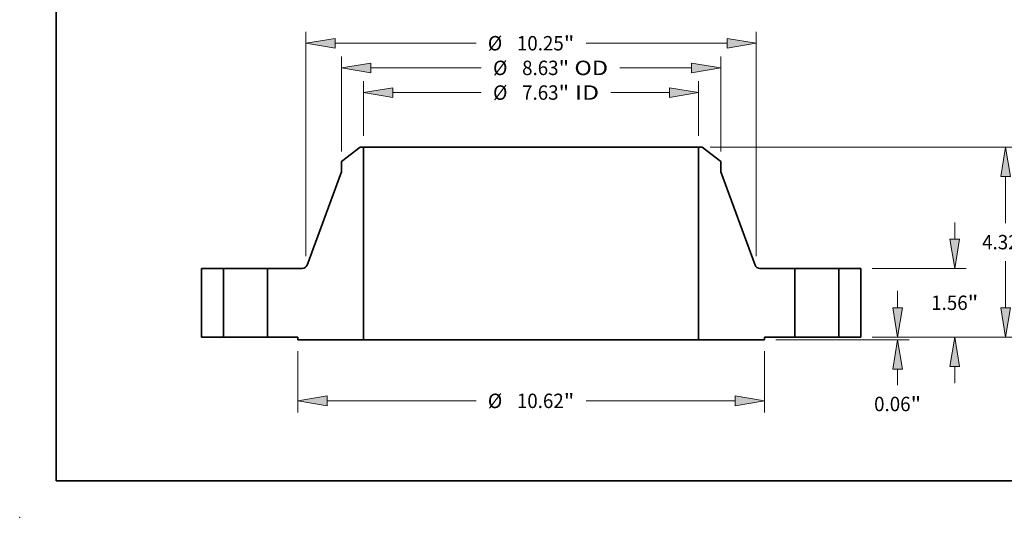
# Model space of a CAD drawing. Extents: x 0 to 10.8, y 0 to 8.3.
# Drawn here: x 0 to 6.7, y 0 to 3.4 of the extents above; entities that cross this region are included whole.
import ezdxf
from ezdxf.enums import TextEntityAlignment as Align

# ---------------------------------------------------------------- set-up
doc = ezdxf.new("R2010")
doc.units = 0
doc.header["$MEASUREMENT"] = 0
doc.layers.get('0').update_dxf_attribs({"lineweight": 13})
doc.layers.add('1', color=7, linetype='Continuous', lineweight=13)
doc.styles.get("Standard").update_dxf_attribs({"font": 'isocp.shx'})

# ---------------------------------------------------------------- blocks, each defined once
blk = doc.blocks.new('BLOCK14')
at = {"color": 7, "lineweight": 13, "ltscale": 0.03937}
for p, q in [((-3.813, 4.582), (-3.813, 5.827)), ((3.813, 4.582), (3.813, 5.827)), ((-3.146, 5.564), (-1.133, 5.564)), ((1.814, 5.564), (3.146, 5.564))]:
    blk.add_line(p, q, dxfattribs=at)
for points in [[(-3.146, 5.675), (-3.813, 5.564), (-3.146, 5.453)], [(3.146, 5.453), (3.813, 5.564), (3.146, 5.675)]]:
    blk.add_lwpolyline(points, close=True, dxfattribs=at)
for points in [[(-3.146, 5.675), (-3.813, 5.564), (-3.146, 5.675), (-3.146, 5.453)], [(3.146, 5.453), (3.813, 5.564), (3.146, 5.453), (3.146, 5.675)]]:
    blk.add_solid(points, dxfattribs=at)
for s, height, p, p2 in [('%%c', 0.3281, (-0.866, 5.4), (-0.538, 5.4)), ('7.63', 0.3281, (-0.204, 5.4), (0.625, 5.4)), ('"', 0.328, (0.625, 5.4), (0.866, 5.4)), (' ID', 0.3281, (0.866, 5.4), (1.548, 5.4))]:
    blk.add_text(s, height=height, dxfattribs=at).set_placement(p, p2, align=Align.FIT)
blk = doc.blocks.new('BLOCK15')
at = {"color": 7, "lineweight": 13, "ltscale": 0.03937}
for p, q in [((-4.315, 4.226), (-4.315, 6.388)), ((4.315, 4.226), (4.315, 6.388)), ((-3.648, 6.126), (-1.133, 6.126)), ((2.018, 6.126), (3.648, 6.126))]:
    blk.add_line(p, q, dxfattribs=at)
for points in [[(-3.648, 6.237), (-4.315, 6.126), (-3.648, 6.015)], [(3.648, 6.015), (4.315, 6.126), (3.648, 6.237)]]:
    blk.add_lwpolyline(points, close=True, dxfattribs=at)
for points in [[(-3.648, 6.237), (-4.315, 6.126), (-3.648, 6.237), (-3.648, 6.015)], [(3.648, 6.015), (4.315, 6.126), (3.648, 6.015), (3.648, 6.237)]]:
    blk.add_solid(points, dxfattribs=at)
for s, height, p, p2 in [('%%c', 0.3281, (-0.866, 5.962), (-0.538, 5.962)), ('8.63', 0.3281, (-0.204, 5.962), (0.625, 5.962)), ('"', 0.328, (0.625, 5.962), (0.866, 5.962)), (' OD', 0.3281, (0.866, 5.962), (1.751, 5.962))]:
    blk.add_text(s, height=height, dxfattribs=at).set_placement(p, p2, align=Align.FIT)
blk = doc.blocks.new('BLOCK16')
at = {"color": 7, "lineweight": 13, "ltscale": 0.03937}
for p, q in [((-5.31, -0.325), (-5.31, -1.716)), ((5.31, -0.325), (5.31, -1.716)), ((-4.643, -1.453), (-1.251, -1.453)), ((1.251, -1.453), (4.643, -1.453))]:
    blk.add_line(p, q, dxfattribs=at)
for points in [[(-4.643, -1.342), (-5.31, -1.453), (-4.643, -1.564)], [(4.643, -1.564), (5.31, -1.453), (4.643, -1.342)]]:
    blk.add_lwpolyline(points, close=True, dxfattribs=at)
for points in [[(-4.643, -1.342), (-5.31, -1.453), (-4.643, -1.342), (-4.643, -1.564)], [(4.643, -1.564), (5.31, -1.453), (4.643, -1.564), (4.643, -1.342)]]:
    blk.add_solid(points, dxfattribs=at)
for s, height, p, p2 in [('%%c', 0.3281, (-0.984, -1.617), (-0.656, -1.617)), ('10.62', 0.3281, (-0.323, -1.617), (0.744, -1.617)), ('"', 0.328, (0.744, -1.617), (0.984, -1.617))]:
    blk.add_text(s, height=height, dxfattribs=at).set_placement(p, p2, align=Align.FIT)
blk = doc.blocks.new('BLOCK17')
at = {"color": 7, "lineweight": 13, "ltscale": 0.03937}
for p, q in [((-5.125, 1.844), (-5.125, 6.95)), ((5.125, 1.844), (5.125, 6.95)), ((-4.458, 6.687), (-1.251, 6.687)), ((1.251, 6.687), (4.458, 6.687))]:
    blk.add_line(p, q, dxfattribs=at)
for points in [[(-4.458, 6.798), (-5.125, 6.687), (-4.458, 6.576)], [(4.458, 6.576), (5.125, 6.687), (4.458, 6.798)]]:
    blk.add_lwpolyline(points, close=True, dxfattribs=at)
for points in [[(-4.458, 6.798), (-5.125, 6.687), (-4.458, 6.798), (-4.458, 6.576)], [(4.458, 6.576), (5.125, 6.687), (4.458, 6.576), (4.458, 6.798)]]:
    blk.add_solid(points, dxfattribs=at)
for s, height, p, p2 in [('%%c', 0.3281, (-0.984, 6.523), (-0.656, 6.523)), ('10.25', 0.3281, (-0.323, 6.523), (0.744, 6.523)), ('"', 0.328, (0.744, 6.523), (0.984, 6.523))]:
    blk.add_text(s, height=height, dxfattribs=at).set_placement(p, p2, align=Align.FIT)
blk = doc.blocks.new('BLOCK18')
at = {"color": 7, "lineweight": 13, "ltscale": 0.00958}
blk.add_line((8.34, 0.667), (8.34, 1.05), dxfattribs=at)
at = {"color": 7, "lineweight": 13, "ltscale": 0.03937}
for p, q in [((7.762, 0), (8.603, 0)), ((5.572, -0.062), (8.603, -0.062))]:
    blk.add_line(p, q, dxfattribs=at)
at = {"color": 7, "lineweight": 13, "ltscale": 0.00909}
blk.add_line((8.34, -1.093), (8.34, -0.729), dxfattribs=at)
at = {"color": 7, "lineweight": 13, "ltscale": 0.03937}
for points in [[(8.229, 0.667), (8.34, 0), (8.451, 0.667)], [(8.451, -0.729), (8.34, -0.062), (8.229, -0.729)]]:
    blk.add_lwpolyline(points, close=True, dxfattribs=at)
for points in [[(8.229, 0.667), (8.34, 0), (8.229, 0.667), (8.451, 0.667)], [(8.451, -0.729), (8.34, -0.062), (8.451, -0.729), (8.229, -0.729)]]:
    blk.add_solid(points, dxfattribs=at)
for s, height, p, p2 in [('"', 0.328, (8.635, -1.688), (8.875, -1.688)), ('0.06', 0.3281, (7.805, -1.688), (8.635, -1.688))]:
    blk.add_text(s, height=height, dxfattribs=at).set_placement(p, p2, align=Align.FIT)
blk = doc.blocks.new('BLOCK19')
at = {"color": 7, "lineweight": 13, "ltscale": 0.00958}
for p, q in [((9.639, 2.227), (9.639, 2.61)), ((9.639, -1.05), (9.639, -0.667))]:
    blk.add_line(p, q, dxfattribs=at)
at = {"color": 7, "lineweight": 13, "ltscale": 0.03937}
for p, q in [((7.762, 1.56), (9.902, 1.56)), ((7.762, 0), (9.902, 0))]:
    blk.add_line(p, q, dxfattribs=at)
for points in [[(9.528, 2.227), (9.639, 1.56), (9.751, 2.227)], [(9.751, -0.667), (9.639, 0), (9.528, -0.667)]]:
    blk.add_lwpolyline(points, close=True, dxfattribs=at)
for points in [[(9.528, 2.227), (9.639, 1.56), (9.528, 2.227), (9.751, 2.227)], [(9.751, -0.667), (9.639, 0), (9.751, -0.667), (9.528, -0.667)]]:
    blk.add_solid(points, dxfattribs=at)
for s, height, p, p2 in [('1.56', 0.3281, (9.104, 0.616), (9.934, 0.616)), ('"', 0.328, (9.934, 0.616), (10.175, 0.616))]:
    blk.add_text(s, height=height, dxfattribs=at).set_placement(p, p2, align=Align.FIT)
blk = doc.blocks.new('BLOCK20')
at = {"color": 7, "lineweight": 13, "ltscale": 0.03937}
for p, q in [((4.075, 4.32), (11.061, 4.32)), ((10.798, 2.591), (10.798, 3.653)), ((10.798, 0.667), (10.798, 1.729)), ((7.762, 0), (11.061, 0))]:
    blk.add_line(p, q, dxfattribs=at)
for points in [[(10.909, 3.653), (10.798, 4.32), (10.687, 3.653)], [(10.687, 0.667), (10.798, 0), (10.909, 0.667)]]:
    blk.add_lwpolyline(points, close=True, dxfattribs=at)
for points in [[(10.909, 3.653), (10.798, 4.32), (10.909, 3.653), (10.687, 3.653)], [(10.687, 0.667), (10.798, 0), (10.687, 0.667), (10.909, 0.667)]]:
    blk.add_solid(points, dxfattribs=at)
for s, height, p, p2 in [('4.32', 0.3281, (10.263, 1.996), (11.093, 1.996)), ('"', 0.328, (11.093, 1.996), (11.333, 1.996))]:
    blk.add_text(s, height=height, dxfattribs=at).set_placement(p, p2, align=Align.FIT)
blk = doc.blocks.new('BLOCK21')
at = {"color": 7, "lineweight": 5, "ltscale": 0.03937}
for p, q in [((-7.5, 0), (-7.5, 1.56)), ((-7, 1.56), (-7, 0))]:
    blk.add_line(p, q, dxfattribs=at)
at = {"color": 7, "lineweight": 5, "ltscale": 0.0125}
for p, q in [((-7.5, 1.56), (-7, 1.56)), ((-7, 0), (-7.5, 0))]:
    blk.add_line(p, q, dxfattribs=at)
blk = doc.blocks.new('BLOCK22')
at = {"color": 7, "lineweight": 5, "ltscale": 0.013353}
blk.add_line((-4.315, 3.995), (-3.891, 4.32), dxfattribs=at)
at = {"color": 7, "lineweight": 5, "ltscale": 0.001969}
blk.add_line((-3.891, 4.32), (-3.813, 4.32), dxfattribs=at)
at = {"color": 7, "lineweight": 5, "ltscale": 0.03937}
for p, q in [((-3.813, 4.32), (-3.813, -0.062)), ((-5.096, 1.639), (-4.315, 3.759)), ((-6, 0), (-6, 1.56)), ((-6, 1.56), (-5.209, 1.56)), ((-3.813, -0.062), (-5.31, -0.062))]:
    blk.add_line(p, q, dxfattribs=at)
at = {"color": 7, "lineweight": 5, "ltscale": 0.005906}
blk.add_line((-4.315, 3.759), (-4.315, 3.995), dxfattribs=at)
at = {"color": 7, "lineweight": 5, "ltscale": 0.000192255}
for p, q in [((-5.171, 1.566), (-5.164, 1.569)), ((-5.15, 1.575), (-5.143, 1.579))]:
    blk.add_line(p, q, dxfattribs=at)
at = {"color": 7, "lineweight": 5, "ltscale": 0.000192252}
for p, q in [((-5.164, 1.569), (-5.157, 1.572)), ((-5.102, 1.624), (-5.099, 1.631)), ((-5.193, 1.561), (-5.186, 1.562))]:
    blk.add_line(p, q, dxfattribs=at)
at = {"color": 7, "lineweight": 5, "ltscale": 0.00019225}
for p, q in [((-5.157, 1.572), (-5.15, 1.575)), ((-5.106, 1.618), (-5.102, 1.624))]:
    blk.add_line(p, q, dxfattribs=at)
at = {"color": 7, "lineweight": 5, "ltscale": 0.000192247}
blk.add_line((-5.143, 1.579), (-5.137, 1.584), dxfattribs=at)
at = {"color": 7, "lineweight": 5, "ltscale": 0.000192256}
blk.add_line((-5.137, 1.584), (-5.131, 1.589), dxfattribs=at)
at = {"color": 7, "lineweight": 5, "ltscale": 0.000192263}
for p, q in [((-5.131, 1.589), (-5.125, 1.594)), ((-5.186, 1.562), (-5.178, 1.564))]:
    blk.add_line(p, q, dxfattribs=at)
at = {"color": 7, "lineweight": 5, "ltscale": 0.000192248}
blk.add_line((-5.125, 1.594), (-5.12, 1.599), dxfattribs=at)
at = {"color": 7, "lineweight": 5, "ltscale": 0.000192258}
for p, q in [((-5.12, 1.599), (-5.115, 1.605)), ((-5.11, 1.611), (-5.106, 1.618))]:
    blk.add_line(p, q, dxfattribs=at)
at = {"color": 7, "lineweight": 5, "ltscale": 0.000192249}
for p, q in [((-5.115, 1.605), (-5.11, 1.611)), ((-5.178, 1.564), (-5.171, 1.566))]:
    blk.add_line(p, q, dxfattribs=at)
at = {"color": 7, "lineweight": 5, "ltscale": 0.000192246}
blk.add_line((-5.099, 1.631), (-5.096, 1.639), dxfattribs=at)
at = {"color": 7, "lineweight": 5, "ltscale": 0.00019226}
blk.add_line((-5.209, 1.56), (-5.201, 1.56), dxfattribs=at)
at = {"color": 7, "lineweight": 5, "ltscale": 0.000192253}
blk.add_line((-5.201, 1.56), (-5.193, 1.561), dxfattribs=at)
at = {"color": 7, "lineweight": 5, "ltscale": 0.01725}
blk.add_line((-5.31, 0), (-6, 0), dxfattribs=at)
at = {"color": 7, "lineweight": 5, "ltscale": 0.001562}
blk.add_line((-5.31, -0.062), (-5.31, 0), dxfattribs=at)
blk = doc.blocks.new('BLOCK23')
at = {"color": 7, "lineweight": 5, "ltscale": 0.03937}
for p, q in [((3.813, -0.062), (3.813, 4.32)), ((4.315, 3.759), (5.096, 1.639)), ((5.209, 1.56), (6, 1.56)), ((6, 1.56), (6, 0)), ((5.31, -0.062), (3.813, -0.062))]:
    blk.add_line(p, q, dxfattribs=at)
at = {"color": 7, "lineweight": 5, "ltscale": 0.001969}
blk.add_line((3.813, 4.32), (3.891, 4.32), dxfattribs=at)
at = {"color": 7, "lineweight": 5, "ltscale": 0.013353}
blk.add_line((3.891, 4.32), (4.315, 3.995), dxfattribs=at)
at = {"color": 7, "lineweight": 5, "ltscale": 0.005906}
blk.add_line((4.315, 3.995), (4.315, 3.759), dxfattribs=at)
at = {"color": 7, "lineweight": 5, "ltscale": 0.000192246}
blk.add_line((5.096, 1.639), (5.099, 1.631), dxfattribs=at)
at = {"color": 7, "lineweight": 5, "ltscale": 0.000192252}
for p, q in [((5.099, 1.631), (5.102, 1.624)), ((5.157, 1.572), (5.164, 1.569)), ((5.186, 1.562), (5.193, 1.561))]:
    blk.add_line(p, q, dxfattribs=at)
at = {"color": 7, "lineweight": 5, "ltscale": 0.00019225}
for p, q in [((5.102, 1.624), (5.106, 1.618)), ((5.15, 1.575), (5.157, 1.572))]:
    blk.add_line(p, q, dxfattribs=at)
at = {"color": 7, "lineweight": 5, "ltscale": 0.000192258}
for p, q in [((5.106, 1.618), (5.11, 1.611)), ((5.115, 1.605), (5.12, 1.599))]:
    blk.add_line(p, q, dxfattribs=at)
at = {"color": 7, "lineweight": 5, "ltscale": 0.000192249}
for p, q in [((5.11, 1.611), (5.115, 1.605)), ((5.171, 1.566), (5.178, 1.564))]:
    blk.add_line(p, q, dxfattribs=at)
at = {"color": 7, "lineweight": 5, "ltscale": 0.000192248}
blk.add_line((5.12, 1.599), (5.125, 1.594), dxfattribs=at)
at = {"color": 7, "lineweight": 5, "ltscale": 0.000192263}
for p, q in [((5.125, 1.594), (5.131, 1.589)), ((5.178, 1.564), (5.186, 1.562))]:
    blk.add_line(p, q, dxfattribs=at)
at = {"color": 7, "lineweight": 5, "ltscale": 0.000192256}
blk.add_line((5.131, 1.589), (5.137, 1.584), dxfattribs=at)
at = {"color": 7, "lineweight": 5, "ltscale": 0.000192247}
blk.add_line((5.137, 1.584), (5.143, 1.579), dxfattribs=at)
at = {"color": 7, "lineweight": 5, "ltscale": 0.000192255}
for p, q in [((5.143, 1.579), (5.15, 1.575)), ((5.164, 1.569), (5.171, 1.566))]:
    blk.add_line(p, q, dxfattribs=at)
at = {"color": 7, "lineweight": 5, "ltscale": 0.000192253}
blk.add_line((5.193, 1.561), (5.201, 1.56), dxfattribs=at)
at = {"color": 7, "lineweight": 5, "ltscale": 0.00019226}
blk.add_line((5.201, 1.56), (5.209, 1.56), dxfattribs=at)
at = {"color": 7, "lineweight": 5, "ltscale": 0.01725}
blk.add_line((6, 0), (5.31, 0), dxfattribs=at)
at = {"color": 7, "lineweight": 5, "ltscale": 0.001562}
blk.add_line((5.31, 0), (5.31, -0.062), dxfattribs=at)
blk = doc.blocks.new('BLOCK24')
at = {"color": 7, "lineweight": 5, "ltscale": 0.0125}
for p, q in [((7, 1.56), (7.5, 1.56)), ((7.5, 0), (7, 0))]:
    blk.add_line(p, q, dxfattribs=at)
at = {"color": 7, "lineweight": 5, "ltscale": 0.03937}
for p, q in [((7, 0), (7, 1.56)), ((7.5, 1.56), (7.5, 0))]:
    blk.add_line(p, q, dxfattribs=at)

msp = doc.modelspace()

# ---------------------------------------------------------------- linework, layer by layer
at = {"color": 7, "lineweight": 35, "ltscale": 0.004006}
for p, q in [((2.3235, 2.527), (2.1963, 2.4295)), ((4.6582, 2.527), (4.7853, 2.4295))]:
    msp.add_line(p, q, dxfattribs=at)
at = {"color": 7, "lineweight": 35, "ltscale": 0.000590551}
for p, q in [((2.3471, 2.527), (2.3235, 2.527)), ((4.6582, 2.527), (4.6346, 2.527))]:
    msp.add_line(p, q, dxfattribs=at)
at = {"color": 7, "lineweight": 35, "ltscale": 0.03937}
for p, q in [((2.3471, 2.527), (2.3471, 1.2123)), ((2.3471, 2.527), (4.0392, 2.527)), ((4.6346, 2.527), (4.6346, 1.2123)), ((2.3471, 1.2123), (4.0392, 1.2123))]:
    msp.add_line(p, q, dxfattribs=at)
at = {"color": 7, "lineweight": 35, "ltscale": 0.014885}
for p, q in [((4.0392, 2.527), (4.6346, 2.527)), ((4.0392, 1.2123), (4.6346, 1.2123))]:
    msp.add_line(p, q, dxfattribs=at)
at = {"color": 7, "lineweight": 35, "ltscale": 0.001772}
for p, q in [((2.1963, 2.4295), (2.1963, 2.3586)), ((4.7853, 2.4295), (4.7853, 2.3586))]:
    msp.add_line(p, q, dxfattribs=at)
at = {"color": 7, "lineweight": 35, "ltscale": 0.016946}
for p, q in [((2.1963, 2.3586), (1.962, 1.7226)), ((4.7853, 2.3586), (5.0197, 1.7226))]:
    msp.add_line(p, q, dxfattribs=at)
at = {"color": 7, "lineweight": 35, "ltscale": 0.0117}
for p, q in [((1.2408, 1.699), (1.2408, 1.231)), ((1.3908, 1.699), (1.3908, 1.231)), ((1.6908, 1.699), (1.6908, 1.231)), ((5.2908, 1.699), (5.2908, 1.231)), ((5.5908, 1.699), (5.5908, 1.231)), ((5.7408, 1.699), (5.7408, 1.231))]:
    msp.add_line(p, q, dxfattribs=at)
at = {"color": 7, "lineweight": 35, "ltscale": 0.00375}
for p, q in [((1.3908, 1.699), (1.2408, 1.699)), ((5.7408, 1.699), (5.5908, 1.699)), ((1.3908, 1.231), (1.2408, 1.231)), ((5.7408, 1.231), (5.5908, 1.231))]:
    msp.add_line(p, q, dxfattribs=at)
at = {"color": 7, "lineweight": 35, "ltscale": 0.000459065}
for p, q in [((1.3908, 1.699), (1.4092, 1.699)), ((5.2908, 1.699), (5.3092, 1.699)), ((1.3908, 1.231), (1.4092, 1.231)), ((5.2908, 1.231), (5.3092, 1.231))]:
    msp.add_line(p, q, dxfattribs=at)
at = {"color": 7, "lineweight": 35, "ltscale": 0.007041}
for p, q in [((1.4092, 1.699), (1.6908, 1.699)), ((5.3092, 1.699), (5.5908, 1.699)), ((1.4092, 1.231), (1.6908, 1.231)), ((5.3092, 1.231), (5.5908, 1.231))]:
    msp.add_line(p, q, dxfattribs=at)
at = {"color": 7, "lineweight": 35, "ltscale": 0.005935}
for p, q in [((1.9282, 1.699), (1.6908, 1.699)), ((5.2908, 1.699), (5.0534, 1.699))]:
    msp.add_line(p, q, dxfattribs=at)
at = {"color": 7, "lineweight": 35, "ltscale": 0.005175}
for p, q in [((1.8978, 1.231), (1.6908, 1.231)), ((5.2908, 1.231), (5.0838, 1.231))]:
    msp.add_line(p, q, dxfattribs=at)
at = {"color": 7, "lineweight": 35, "ltscale": 0.00046875}
for p, q in [((1.8978, 1.231), (1.8978, 1.2123)), ((5.0838, 1.231), (5.0838, 1.2123))]:
    msp.add_line(p, q, dxfattribs=at)
at = {"color": 7, "lineweight": 35, "ltscale": 0.011231}
for p, q in [((2.3471, 1.2123), (1.8978, 1.2123)), ((5.0838, 1.2123), (4.6346, 1.2123))]:
    msp.add_line(p, q, dxfattribs=at)
at = {"color": 7, "lineweight": 35, "ltscale": 0.03937}
for points in [[(1.9282, 1.699, 0.314222), (1.962, 1.7226)], [(5.0197, 1.7226, 0.314222), (5.0534, 1.699)]]:
    msp.add_lwpolyline(points, format="xyb", dxfattribs=at)
msp.add_ellipse((8.2572, 5.3349), major_axis=(0.8418, -2.0866), ratio=0.616564, start_param=3.141619, end_param=6.283211, dxfattribs=at)
at = {"color": 7, "lineweight": 5, "ltscale": 0.03937}
msp.add_point((0, 0), dxfattribs=at)
at = {"layer": '1', "color": 7, "lineweight": 35, "ltscale": 0.03937}
for q in [(0.25, 8.25), (10.75, 0.25)]:
    msp.add_line((0.25, 0.25), q, dxfattribs=at)

# ---------------------------------------------------------------- block references
at = {"lineweight": 0, "xscale": 0.3, "yscale": 0.3, "zscale": 0.3}
for name in ['BLOCK17', 'BLOCK15', 'BLOCK14', 'BLOCK22', 'BLOCK23', 'BLOCK20', 'BLOCK19', 'BLOCK21', 'BLOCK24', 'BLOCK18', 'BLOCK16']:
    msp.add_blockref(name, (3.4908, 1.231), dxfattribs=at)

doc.saveas('drawing.dxf')
